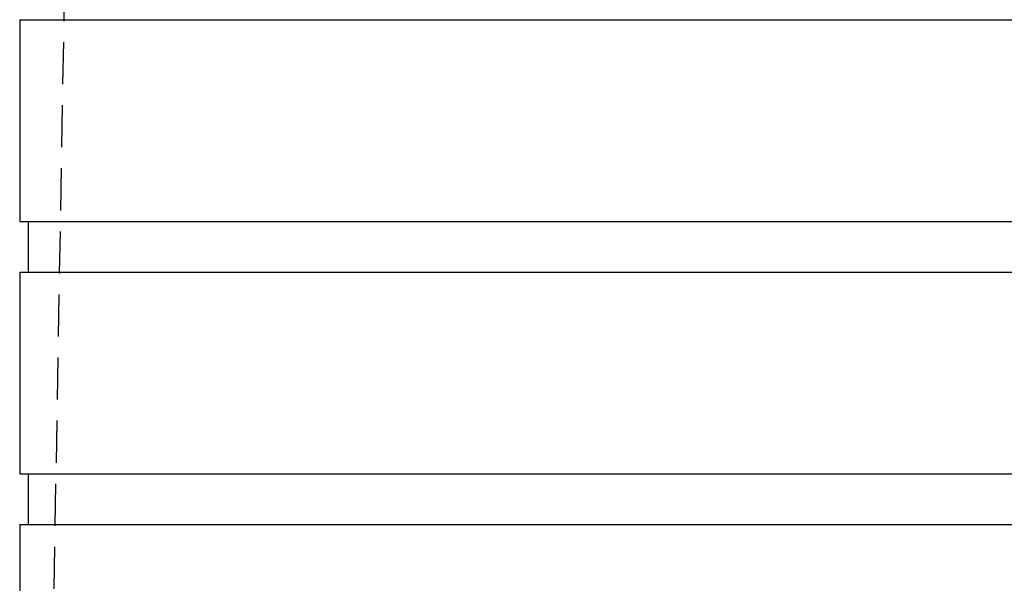
# Model space of a CAD drawing. Extents: x -800 to 252, y -550 to 528.
# Drawn here: x -51 to 7, y 388 to 422 of the extents above; entities that cross this region are included whole.
import ezdxf

# ---------------------------------------------------------------- set-up
doc = ezdxf.new("R2010")
doc.units = 0
doc.header["$LTSCALE"] = 10
doc.linetypes.add('VERDECKT', pattern=[0.375, 0.25, -0.125])
doc.layers.get('0').update_dxf_attribs({"linetype": 'CONTINUOUS'})
doc.layers.add('STEMPEL', color=3, linetype='CONTINUOUS')

# ---------------------------------------------------------------- blocks, each defined once
blk = doc.blocks.new('A$C37C68C59')
at = {"color": 1, "linetype": 'VERDECKT', "extrusion": (0, 1, -2e-16)}
blk.add_line((-46.9, 506.583), (-49.15, 377.683), dxfattribs=at)
at = {"color": 3, "linetype": 'CONTINUOUS', "extrusion": (0, 1, -2e-16)}
for p, q in [((-51, 421.683), (51, 421.683)), ((-51, 421.683), (-51, 409.683)), ((-51, 409.683), (51, 409.683)), ((-50.5, 409.683), (-50.5, 406.683)), ((-51, 406.683), (51, 406.683)), ((-51, 406.683), (-51, 394.683)), ((-51, 394.683), (51, 394.683)), ((-50.5, 394.683), (-50.5, 391.683)), ((-51, 391.683), (51, 391.683)), ((-51, 391.683), (-51, 387.683))]:
    blk.add_line(p, q, dxfattribs=at)

msp = doc.modelspace()

# ---------------------------------------------------------------- block references
at = {"layer": 'STEMPEL'}
msp.add_blockref('A$C37C68C59', (0, 0), dxfattribs=at)

doc.saveas('drawing.dxf')
